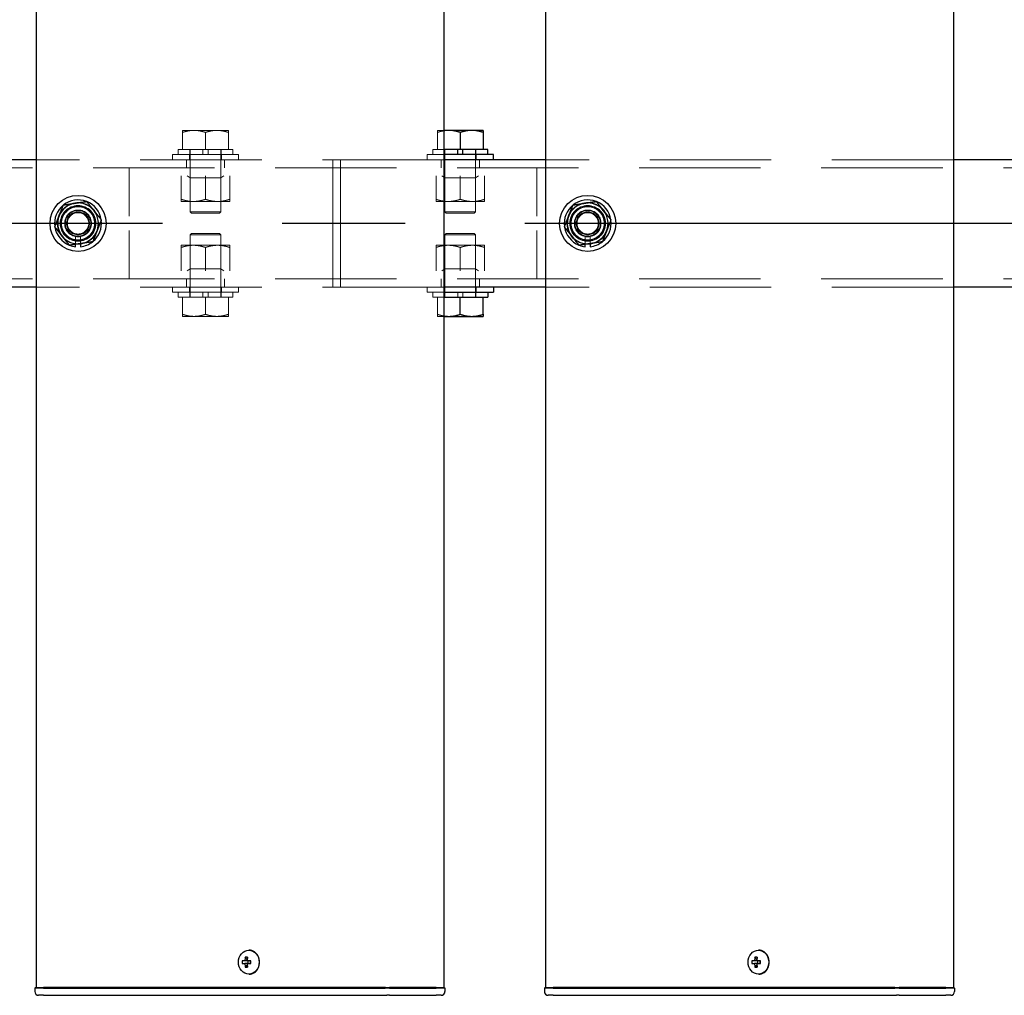
# Model space of a CAD drawing. Extents: x 0 to 21000, y 0 to 14850.
# Drawn here: x 5809 to 6195, y 9281 to 9664 of the extents above; entities that cross this region are included whole.
import ezdxf

# ---------------------------------------------------------------- set-up
doc = ezdxf.new("R2010")
doc.units = 0
doc.header["$LTSCALE"] = 15
for name, pattern in [('CENTER2', [28.575, 19.05, -3.175, 3.175, -3.175]), ('HIDDEN', [9.525, 6.35, -3.175]), ('HIDDEN2', [4.7625, 3.175, -1.5875])]:
    doc.linetypes.add(name, pattern=pattern)
doc.layers.add('P001', color=131, linetype='CONTINUOUS')
doc.layers.add('P_1CENTER', color=2, linetype='CONTINUOUS')
doc.layers.add('P902（隠線）', color=147, linetype='CONTINUOUS', lineweight=5, true_color=0x3f6f7f)

msp = doc.modelspace()

# ---------------------------------------------------------------- linework, layer by layer
at = {"layer": 'P001'}
for p, q in [((5815.41, 12284.44), (5815.41, 9284.44)), ((5815.41, 12284.44), (5815.41, 9284.44)), ((5975.41, 12284.44), (5975.41, 9284.44)), ((5975.41, 12284.44), (5975.41, 9284.44)), ((6015.41, 12284.44), (6015.41, 9284.44)), ((6015.41, 12284.44), (6015.41, 9284.44)), ((6175.41, 12284.44), (6175.41, 9284.44)), ((6175.41, 12284.44), (6175.41, 9284.44)), ((5977.41, 9620.94), (5975.41, 9620.94)), ((5986.41, 9620.94), (5977.41, 9620.94)), ((5981.91, 9620.13), (5981.91, 9613.44)), ((5990.91, 9620.94), (5986.41, 9620.94)), ((5990.91, 9620.13), (5990.91, 9613.44)), ((5980.91, 9613.44), (5975.41, 9613.44)), ((5994.91, 9611.44), (5975.41, 9611.44)), ((5981.91, 9613.44), (5980.91, 9613.44)), ((5980.91, 9611.44), (5980.91, 9613.44)), ((5982.91, 9613.44), (5981.91, 9613.44)), ((5982.91, 9611.44), (5982.91, 9613.44)), ((5992.66, 9613.44), (5982.91, 9613.44)), ((5992.66, 9611.44), (5992.66, 9613.44)), ((5994.91, 9609.44), (5994.91, 9611.44)), ((5815.41, 9609.44), (5775.41, 9609.44)), ((5815.41, 9609.44), (5775.41, 9609.44)), ((6015.41, 9609.44), (5975.41, 9609.44)), ((6015.41, 9609.44), (5975.41, 9609.44)), ((6215.41, 9609.44), (6175.41, 9609.44)), ((6215.41, 9609.44), (6175.41, 9609.44)), ((5830.91, 9575.29), (5830.91, 9576.2)), ((5830.91, 9575.29), (5830.91, 9576.2)), ((5832.91, 9576.5), (5832.91, 9575.29)), ((5832.91, 9576.5), (5832.91, 9575.29)), ((6030.91, 9575.29), (6030.91, 9576.2)), ((6030.91, 9575.29), (6030.91, 9576.2)), ((6032.91, 9576.5), (6032.91, 9575.29)), ((6032.91, 9576.5), (6032.91, 9575.29)), ((5815.41, 9559.44), (5775.41, 9559.44)), ((5815.41, 9559.44), (5775.41, 9559.44)), ((6015.41, 9559.44), (5975.41, 9559.44)), ((6015.41, 9559.44), (5975.41, 9559.44)), ((5975.41, 9557.44), (5994.91, 9557.44)), ((5992.66, 9557.44), (5992.66, 9555.44)), ((5994.91, 9559.44), (5994.91, 9557.44)), ((6215.41, 9559.44), (6175.41, 9559.44)), ((6215.41, 9559.44), (6175.41, 9559.44)), ((5975.41, 9555.44), (5992.66, 9555.44)), ((5981.91, 9548.74), (5981.91, 9555.44)), ((5990.91, 9548.74), (5990.91, 9555.44)), ((5975.41, 9547.94), (5977.41, 9547.94)), ((5977.41, 9547.94), (5986.41, 9547.94)), ((5986.41, 9547.94), (5990.91, 9547.94)), ((5899.07, 9299.14), (5898.92, 9299.14)), ((5899.07, 9299.14), (5898.92, 9299.14)), ((6099.07, 9299.14), (6098.92, 9299.14)), ((6099.07, 9299.14), (6098.92, 9299.14)), ((5897.4, 9294.94), (5896.3, 9294.94)), ((5897.4, 9294.94), (5896.3, 9294.94)), ((5896.3, 9293.94), (5897.4, 9293.94)), ((5896.3, 9293.94), (5897.4, 9293.94)), ((5898.27, 9294.94), (5897.4, 9294.94)), ((5898.27, 9294.94), (5897.4, 9294.94)), ((5898.27, 9293.94), (5897.4, 9293.94)), ((5898.27, 9293.94), (5897.4, 9293.94)), ((5898.3, 9295.45), (5897.55, 9296.38)), ((5898.3, 9295.45), (5897.55, 9296.38)), ((5898.3, 9293.42), (5897.55, 9292.5)), ((5898.3, 9293.42), (5897.55, 9292.5)), ((5899.67, 9294.94), (5898.27, 9294.94)), ((5899.67, 9294.94), (5898.27, 9294.94)), ((5898.27, 9293.94), (5899.67, 9293.94)), ((5898.27, 9293.94), (5899.67, 9293.94)), ((5898.55, 9294.94), (5898.55, 9293.94)), ((5898.55, 9294.94), (5898.55, 9293.94)), ((5899.59, 9293.94), (5899.59, 9294.94)), ((5899.59, 9293.94), (5899.59, 9294.94)), ((6097.4, 9294.94), (6096.3, 9294.94)), ((6097.4, 9294.94), (6096.3, 9294.94)), ((6096.3, 9293.94), (6097.4, 9293.94)), ((6096.3, 9293.94), (6097.4, 9293.94)), ((6098.27, 9294.94), (6097.4, 9294.94)), ((6098.27, 9294.94), (6097.4, 9294.94)), ((6098.27, 9293.94), (6097.4, 9293.94)), ((6098.27, 9293.94), (6097.4, 9293.94)), ((6098.3, 9295.45), (6097.55, 9296.38)), ((6098.3, 9295.45), (6097.55, 9296.38)), ((6098.3, 9293.42), (6097.55, 9292.5)), ((6098.3, 9293.42), (6097.55, 9292.5)), ((6099.67, 9294.94), (6098.27, 9294.94)), ((6099.67, 9294.94), (6098.27, 9294.94)), ((6098.27, 9293.94), (6099.67, 9293.94)), ((6098.27, 9293.94), (6099.67, 9293.94)), ((6098.55, 9294.94), (6098.55, 9293.94)), ((6098.55, 9294.94), (6098.55, 9293.94)), ((6099.59, 9293.94), (6099.59, 9294.94)), ((6099.59, 9293.94), (6099.59, 9294.94)), ((5899.07, 9289.74), (5898.92, 9289.74)), ((5899.07, 9289.74), (5898.92, 9289.74)), ((6099.07, 9289.74), (6098.92, 9289.74)), ((6099.07, 9289.74), (6098.92, 9289.74)), ((5815.16, 9284.44), (5814.91, 9284.19)), ((5815.16, 9284.44), (5814.91, 9284.19)), ((5814.91, 9284.19), (5814.91, 9282.94)), ((5818.41, 9284.19), (5814.91, 9284.19)), ((5814.91, 9284.19), (5814.91, 9282.94)), ((5818.41, 9284.19), (5814.91, 9284.19)), ((5815.16, 9284.44), (5818.41, 9284.44)), ((5815.16, 9284.44), (5818.41, 9284.44)), ((5848.61, 9284.44), (5818.41, 9284.44)), ((5848.61, 9284.44), (5818.41, 9284.44)), ((5818.41, 9284.19), (5848.61, 9284.19)), ((5818.41, 9284.19), (5848.61, 9284.19)), ((5849.98, 9284.44), (5848.61, 9284.44)), ((5849.98, 9284.44), (5848.61, 9284.44)), ((5848.61, 9284.19), (5849.86, 9284.19)), ((5848.61, 9284.19), (5849.86, 9284.19)), ((5849.86, 9284.19), (5952.39, 9284.19)), ((5849.86, 9284.19), (5952.39, 9284.19)), ((5952.51, 9284.44), (5849.98, 9284.44)), ((5952.51, 9284.44), (5849.98, 9284.44)), ((5954.14, 9284.19), (5952.39, 9284.19)), ((5954.14, 9284.19), (5952.39, 9284.19)), ((5952.51, 9284.44), (5954.14, 9284.44)), ((5952.51, 9284.44), (5954.14, 9284.44)), ((5972.41, 9284.44), (5954.14, 9284.44)), ((5972.41, 9284.44), (5954.14, 9284.44)), ((5954.14, 9284.19), (5972.41, 9284.19)), ((5954.14, 9284.19), (5972.41, 9284.19)), ((5972.41, 9284.44), (5975.66, 9284.44)), ((5972.41, 9284.44), (5975.66, 9284.44)), ((5975.91, 9284.19), (5972.41, 9284.19)), ((5975.91, 9284.19), (5972.41, 9284.19)), ((5975.66, 9284.44), (5975.91, 9284.19)), ((5975.66, 9284.44), (5975.91, 9284.19)), ((5975.91, 9284.19), (5975.91, 9282.94)), ((5975.91, 9284.19), (5975.91, 9282.94)), ((6015.16, 9284.44), (6014.91, 9284.19)), ((6015.16, 9284.44), (6014.91, 9284.19)), ((6014.91, 9284.19), (6014.91, 9282.94)), ((6018.41, 9284.19), (6014.91, 9284.19)), ((6014.91, 9284.19), (6014.91, 9282.94)), ((6018.41, 9284.19), (6014.91, 9284.19)), ((6015.16, 9284.44), (6018.41, 9284.44)), ((6015.16, 9284.44), (6018.41, 9284.44)), ((6048.61, 9284.44), (6018.41, 9284.44)), ((6048.61, 9284.44), (6018.41, 9284.44)), ((6018.41, 9284.19), (6048.61, 9284.19)), ((6018.41, 9284.19), (6048.61, 9284.19)), ((6049.98, 9284.44), (6048.61, 9284.44)), ((6049.98, 9284.44), (6048.61, 9284.44)), ((6048.61, 9284.19), (6049.86, 9284.19)), ((6048.61, 9284.19), (6049.86, 9284.19)), ((6049.86, 9284.19), (6152.39, 9284.19)), ((6049.86, 9284.19), (6152.39, 9284.19)), ((6152.51, 9284.44), (6049.98, 9284.44)), ((6152.51, 9284.44), (6049.98, 9284.44)), ((6154.14, 9284.19), (6152.39, 9284.19)), ((6154.14, 9284.19), (6152.39, 9284.19)), ((6152.51, 9284.44), (6154.14, 9284.44)), ((6152.51, 9284.44), (6154.14, 9284.44)), ((6172.41, 9284.44), (6154.14, 9284.44)), ((6172.41, 9284.44), (6154.14, 9284.44)), ((6154.14, 9284.19), (6172.41, 9284.19)), ((6154.14, 9284.19), (6172.41, 9284.19)), ((6172.41, 9284.44), (6175.66, 9284.44)), ((6172.41, 9284.44), (6175.66, 9284.44)), ((6175.91, 9284.19), (6172.41, 9284.19)), ((6175.91, 9284.19), (6172.41, 9284.19)), ((6175.66, 9284.44), (6175.91, 9284.19)), ((6175.66, 9284.44), (6175.91, 9284.19)), ((6175.91, 9284.19), (6175.91, 9282.94)), ((6175.91, 9284.19), (6175.91, 9282.94)), ((5818.41, 9281.44), (5816.41, 9281.44)), ((5818.41, 9281.44), (5816.41, 9281.44)), ((5818.41, 9281.44), (5848.61, 9281.44)), ((5818.41, 9281.44), (5848.61, 9281.44)), ((5848.61, 9281.44), (5850.61, 9281.44)), ((5848.61, 9281.44), (5850.61, 9281.44)), ((5850.61, 9281.44), (5953.14, 9281.44)), ((5850.61, 9281.44), (5953.14, 9281.44)), ((5954.14, 9281.44), (5953.14, 9281.44)), ((5954.14, 9281.44), (5953.14, 9281.44)), ((5954.14, 9281.44), (5970.91, 9281.44)), ((5954.14, 9281.44), (5970.91, 9281.44)), ((5970.91, 9281.44), (5972.41, 9281.44)), ((5970.91, 9281.44), (5972.41, 9281.44)), ((5974.41, 9281.44), (5972.41, 9281.44)), ((5974.41, 9281.44), (5972.41, 9281.44)), ((6018.41, 9281.44), (6016.41, 9281.44)), ((6018.41, 9281.44), (6016.41, 9281.44)), ((6018.41, 9281.44), (6048.61, 9281.44)), ((6018.41, 9281.44), (6048.61, 9281.44)), ((6048.61, 9281.44), (6050.61, 9281.44)), ((6048.61, 9281.44), (6050.61, 9281.44)), ((6050.61, 9281.44), (6153.14, 9281.44)), ((6050.61, 9281.44), (6153.14, 9281.44)), ((6154.14, 9281.44), (6153.14, 9281.44)), ((6154.14, 9281.44), (6153.14, 9281.44)), ((6154.14, 9281.44), (6170.91, 9281.44)), ((6154.14, 9281.44), (6170.91, 9281.44)), ((6170.91, 9281.44), (6172.41, 9281.44)), ((6170.91, 9281.44), (6172.41, 9281.44)), ((6174.41, 9281.44), (6172.41, 9281.44)), ((6174.41, 9281.44), (6172.41, 9281.44))]:
    msp.add_line(p, q, dxfattribs=at)
for centre in [(5831.91, 9584.44), (5831.91, 9584.44), (6031.91, 9584.44), (6031.91, 9584.44)]:
    msp.add_circle(centre, 11, dxfattribs=at)
for centre, radius, start, end in [((5831.91, 9584.44), 9.2, 128.9359, 188.1196), ((5831.91, 9584.44), 9.2, 128.9359, 188.1196), ((5831.91, 9584.44), 8, 98.5277, 158.5277), ((5831.91, 9584.44), 8, 98.5277, 158.5277), ((5831.91, 9584.44), 9.2, 68.9359, 128.1196), ((5831.91, 9584.44), 9.2, 68.9359, 128.1196), ((5831.91, 9584.44), 8, 38.5277, 98.5277), ((5831.91, 9584.44), 8, 38.5277, 98.5277), ((5831.91, 9584.44), 9.2, 8.9359, 68.1196), ((5831.91, 9584.44), 9.2, 8.9359, 68.1196), ((6031.91, 9584.44), 9.2, 128.9359, 188.1196), ((6031.91, 9584.44), 9.2, 128.9359, 188.1196), ((6031.91, 9584.44), 8, 98.5277, 158.5277), ((6031.91, 9584.44), 8, 98.5277, 158.5277), ((6031.91, 9584.44), 9.2, 68.9359, 128.1196), ((6031.91, 9584.44), 9.2, 68.9359, 128.1196), ((6031.91, 9584.44), 8, 38.5277, 98.5277), ((6031.91, 9584.44), 8, 38.5277, 98.5277), ((6031.91, 9584.44), 9.2, 8.9359, 68.1196), ((6031.91, 9584.44), 9.2, 8.9359, 68.1196), ((5831.91, 9584.44), 8, 158.5277, 218.5277), ((5831.91, 9584.44), 8, 158.5277, 218.5277), ((5831.91, 9584.44), 8, 338.5277, 38.5277), ((5831.91, 9584.44), 8, 338.5277, 38.5277), ((6031.91, 9584.44), 8, 158.5277, 218.5277), ((6031.91, 9584.44), 8, 158.5277, 218.5277), ((6031.91, 9584.44), 8, 338.5277, 38.5277), ((6031.91, 9584.44), 8, 338.5277, 38.5277), ((5831.91, 9584.44), 9.2, 188.9359, 248.1196), ((5831.91, 9584.44), 9.2, 188.9359, 248.1196), ((5831.91, 9584.44), 9.2, 308.9359, 8.1196), ((5831.91, 9584.44), 9.2, 308.9359, 8.1196), ((6031.91, 9584.44), 9.2, 188.9359, 248.1196), ((6031.91, 9584.44), 9.2, 188.9359, 248.1196), ((6031.91, 9584.44), 9.2, 308.9359, 8.1196), ((6031.91, 9584.44), 9.2, 308.9359, 8.1196), ((5831.91, 9584.44), 8, 218.5277, 278.5277), ((5831.91, 9584.44), 8, 218.5277, 278.5277), ((5831.91, 9584.44), 8, 278.5277, 338.5277), ((5831.91, 9584.44), 8, 278.5277, 338.5277), ((6031.91, 9584.44), 8, 218.5277, 278.5277), ((6031.91, 9584.44), 8, 218.5277, 278.5277), ((6031.91, 9584.44), 8, 278.5277, 338.5277), ((6031.91, 9584.44), 8, 278.5277, 338.5277), ((5831.91, 9584.44), 9.2, 248.9359, 263.7599), ((5831.91, 9584.44), 9.2, 248.9359, 263.7599), ((5831.91, 9584.44), 9.2, 276.2401, 308.1196), ((5831.91, 9584.44), 9.2, 276.2401, 308.1196), ((6031.91, 9584.44), 9.2, 248.9359, 263.7599), ((6031.91, 9584.44), 9.2, 248.9359, 263.7599), ((6031.91, 9584.44), 9.2, 276.2401, 308.1196), ((6031.91, 9584.44), 9.2, 276.2401, 308.1196), ((5816.41, 9282.94), 1.5, 180, 270), ((5816.41, 9282.94), 1.5, 180, 270), ((5974.41, 9282.94), 1.5, 270, 0), ((5974.41, 9282.94), 1.5, 270, 0), ((6016.41, 9282.94), 1.5, 180, 270), ((6016.41, 9282.94), 1.5, 180, 270), ((6174.41, 9282.94), 1.5, 270, 0), ((6174.41, 9282.94), 1.5, 270, 0)]:
    msp.add_arc(centre, radius, start, end, dxfattribs=at)
for centre in [(5898.92, 9294.44), (5898.92, 9294.44), (6098.92, 9294.44), (6098.92, 9294.44)]:
    msp.add_ellipse(centre, major_axis=(0, -4.7), ratio=0.866025, dxfattribs=at)
for centre, major_axis, ratio, start_param, end_param in [((5899.07, 9294.44), (0, -4.7), 0.866025, 0, 3.141593), ((5899.07, 9294.44), (0, -4.7), 0.866025, 0, 3.141593), ((6099.07, 9294.44), (0, -4.7), 0.866025, 0, 3.141593), ((6099.07, 9294.44), (0, -4.7), 0.866025, 0, 3.141593), ((5901.54, 9294.44), (0, 5.96), 0.881294, 1.486787, 1.654806), ((5901.54, 9294.44), (0, 5.96), 0.881294, 1.486787, 1.654806), ((5900.44, 9294.44), (0, 6.1), 0.5, 1.247006, 1.488737), ((5900.44, 9294.44), (0, 6.1), 0.5, 1.247006, 1.488737), ((5900.44, 9294.44), (0, 6.1), 0.5, 1.652856, 1.894587), ((5900.44, 9294.44), (0, 6.1), 0.5, 1.652856, 1.894587), ((5900.51, 9293.25), (5.69, -1.76), 0.456343, 2.083494, 2.251513), ((5900.51, 9293.25), (5.69, -1.76), 0.456343, 2.083494, 2.251513), ((5901.31, 9294.44), (0, -6.1), 0.5, 4.388598, 4.63033), ((5901.31, 9294.44), (0, -6.1), 0.5, 4.388598, 4.63033), ((5901.31, 9294.44), (0, -6.1), 0.5, 4.794448, 5.036179), ((5901.31, 9294.44), (0, -6.1), 0.5, 4.794448, 5.036179), ((5899.48, 9294.44), (0, -5.96), 0.031392, 1.486787, 1.654806), ((5899.48, 9294.44), (0, -5.96), 0.031392, 1.486787, 1.654806), ((6101.54, 9294.44), (0, 5.96), 0.881294, 1.486787, 1.654806), ((6101.54, 9294.44), (0, 5.96), 0.881294, 1.486787, 1.654806), ((6100.44, 9294.44), (0, 6.1), 0.5, 1.247006, 1.488737), ((6100.44, 9294.44), (0, 6.1), 0.5, 1.247006, 1.488737), ((6100.44, 9294.44), (0, 6.1), 0.5, 1.652856, 1.894587), ((6100.44, 9294.44), (0, 6.1), 0.5, 1.652856, 1.894587), ((6100.51, 9293.25), (5.69, -1.76), 0.456343, 2.083494, 2.251513), ((6100.51, 9293.25), (5.69, -1.76), 0.456343, 2.083494, 2.251513), ((6101.31, 9294.44), (0, -6.1), 0.5, 4.388598, 4.63033), ((6101.31, 9294.44), (0, -6.1), 0.5, 4.388598, 4.63033), ((6101.31, 9294.44), (0, -6.1), 0.5, 4.794448, 5.036179), ((6101.31, 9294.44), (0, -6.1), 0.5, 4.794448, 5.036179), ((6099.48, 9294.44), (0, -5.96), 0.031392, 1.486787, 1.654806), ((6099.48, 9294.44), (0, -5.96), 0.031392, 1.486787, 1.654806), ((5900.51, 9295.62), (-5.69, -1.76), 0.456343, 0.89008, 1.058099), ((5900.51, 9295.62), (-5.69, -1.76), 0.456343, 0.89008, 1.058099), ((6100.51, 9295.62), (-5.69, -1.76), 0.456343, 0.89008, 1.058099), ((6100.51, 9295.62), (-5.69, -1.76), 0.456343, 0.89008, 1.058099)]:
    msp.add_ellipse(centre, major_axis=major_axis, ratio=ratio, start_param=start_param, end_param=end_param, dxfattribs=at)
for points, weights in [([(5977.41, 9620.94), (5976.43, 9620.94), (5975.41, 9620.77)], [1, 1.01753205235, 1.01886734116]), ([(5981.91, 9620.13), (5979.5, 9620.94), (5977.41, 9620.94)], [1, 1.0379548493, 1]), ([(5986.41, 9620.94), (5984.32, 9620.94), (5981.91, 9620.13)], [1, 1.0379548493, 1]), ([(5990.91, 9620.13), (5988.5, 9620.94), (5986.41, 9620.94)], [1, 1.0379548493, 1]), ([(5990.91, 9620.94), (5990.91, 9620.94), (5990.91, 9620.13)], [1, 1.0379548493, 1]), ([(5824.47, 9587.36), (5825.25, 9589.36), (5826.16, 9591.66)], [1, 1.0379548493, 1]), ([(5824.47, 9587.36), (5825.25, 9589.36), (5826.16, 9591.66)], [1, 1.0379548493, 1]), ([(5826.16, 9591.66), (5828.61, 9592.03), (5830.72, 9592.35)], [1, 1.0379548493, 1]), ([(5826.16, 9591.66), (5828.61, 9592.03), (5830.72, 9592.35)], [1, 1.0379548493, 1]), ([(5830.72, 9592.35), (5832.84, 9592.67), (5835.29, 9593.03)], [1, 1.0379548493, 1]), ([(5830.72, 9592.35), (5832.84, 9592.67), (5835.29, 9593.03)], [1, 1.0379548493, 1]), ([(5835.29, 9593.03), (5836.83, 9591.1), (5838.17, 9589.42)], [1, 1.0379548493, 1]), ([(5835.29, 9593.03), (5836.83, 9591.1), (5838.17, 9589.42)], [1, 1.0379548493, 1]), ([(6024.47, 9587.36), (6025.25, 9589.36), (6026.16, 9591.66)], [1, 1.0379548493, 1]), ([(6024.47, 9587.36), (6025.25, 9589.36), (6026.16, 9591.66)], [1, 1.0379548493, 1]), ([(6026.16, 9591.66), (6028.61, 9592.03), (6030.72, 9592.35)], [1, 1.0379548493, 1]), ([(6026.16, 9591.66), (6028.61, 9592.03), (6030.72, 9592.35)], [1, 1.0379548493, 1]), ([(6030.72, 9592.35), (6032.84, 9592.67), (6035.29, 9593.03)], [1, 1.0379548493, 1]), ([(6030.72, 9592.35), (6032.84, 9592.67), (6035.29, 9593.03)], [1, 1.0379548493, 1]), ([(6035.29, 9593.03), (6036.83, 9591.1), (6038.17, 9589.42)], [1, 1.0379548493, 1]), ([(6035.29, 9593.03), (6036.83, 9591.1), (6038.17, 9589.42)], [1, 1.0379548493, 1]), ([(5822.78, 9583.07), (5823.68, 9585.37), (5824.47, 9587.36)], [1, 1.0379548493, 1]), ([(5822.78, 9583.07), (5823.68, 9585.37), (5824.47, 9587.36)], [1, 1.0379548493, 1]), ([(5838.17, 9589.42), (5839.5, 9587.74), (5841.05, 9585.81)], [1, 1.0379548493, 1]), ([(5838.17, 9589.42), (5839.5, 9587.74), (5841.05, 9585.81)], [1, 1.0379548493, 1]), ([(6022.78, 9583.07), (6023.68, 9585.37), (6024.47, 9587.36)], [1, 1.0379548493, 1]), ([(6022.78, 9583.07), (6023.68, 9585.37), (6024.47, 9587.36)], [1, 1.0379548493, 1]), ([(6038.17, 9589.42), (6039.5, 9587.74), (6041.05, 9585.81)], [1, 1.0379548493, 1]), ([(6038.17, 9589.42), (6039.5, 9587.74), (6041.05, 9585.81)], [1, 1.0379548493, 1]), ([(5825.65, 9579.45), (5824.32, 9581.13), (5822.78, 9583.07)], [1, 1.0379548493, 1]), ([(5825.65, 9579.45), (5824.32, 9581.13), (5822.78, 9583.07)], [1, 1.0379548493, 1]), ([(5841.05, 9585.81), (5840.14, 9583.5), (5839.36, 9581.51)], [1, 1.0379548493, 1]), ([(5841.05, 9585.81), (5840.14, 9583.5), (5839.36, 9581.51)], [1, 1.0379548493, 1]), ([(6025.65, 9579.45), (6024.32, 9581.13), (6022.78, 9583.07)], [1, 1.0379548493, 1]), ([(6025.65, 9579.45), (6024.32, 9581.13), (6022.78, 9583.07)], [1, 1.0379548493, 1]), ([(6041.05, 9585.81), (6040.14, 9583.5), (6039.36, 9581.51)], [1, 1.0379548493, 1]), ([(6041.05, 9585.81), (6040.14, 9583.5), (6039.36, 9581.51)], [1, 1.0379548493, 1]), ([(5828.53, 9575.84), (5826.99, 9577.78), (5825.65, 9579.45)], [1, 1.0379548493, 1]), ([(5828.53, 9575.84), (5826.99, 9577.78), (5825.65, 9579.45)], [1, 1.0379548493, 1]), ([(5839.36, 9581.51), (5838.57, 9579.51), (5837.67, 9577.21)], [1, 1.0379548493, 1]), ([(5839.36, 9581.51), (5838.57, 9579.51), (5837.67, 9577.21)], [1, 1.0379548493, 1]), ([(6028.53, 9575.84), (6026.99, 9577.78), (6025.65, 9579.45)], [1, 1.0379548493, 1]), ([(6028.53, 9575.84), (6026.99, 9577.78), (6025.65, 9579.45)], [1, 1.0379548493, 1]), ([(6039.36, 9581.51), (6038.57, 9579.51), (6037.67, 9577.21)], [1, 1.0379548493, 1]), ([(6039.36, 9581.51), (6038.57, 9579.51), (6037.67, 9577.21)], [1, 1.0379548493, 1]), ([(5833.1, 9576.52), (5830.98, 9576.21), (5828.53, 9575.84)], [1, 1.0379548493, 1]), ([(5833.1, 9576.52), (5830.98, 9576.21), (5828.53, 9575.84)], [1, 1.0379548493, 1]), ([(5837.67, 9577.21), (5835.22, 9576.84), (5833.1, 9576.52)], [1, 1.0379548493, 1]), ([(5837.67, 9577.21), (5835.22, 9576.84), (5833.1, 9576.52)], [1, 1.0379548493, 1]), ([(6033.1, 9576.52), (6030.98, 9576.21), (6028.53, 9575.84)], [1, 1.0379548493, 1]), ([(6033.1, 9576.52), (6030.98, 9576.21), (6028.53, 9575.84)], [1, 1.0379548493, 1]), ([(6037.67, 9577.21), (6035.22, 9576.84), (6033.1, 9576.52)], [1, 1.0379548493, 1]), ([(6037.67, 9577.21), (6035.22, 9576.84), (6033.1, 9576.52)], [1, 1.0379548493, 1]), ([(5975.41, 9548.1), (5976.43, 9547.94), (5977.41, 9547.94)], [1.01886734116, 1.01753205235, 1]), ([(5977.41, 9547.94), (5979.5, 9547.94), (5981.91, 9548.74)], [1, 1.0379548493, 1]), ([(5981.91, 9548.74), (5984.32, 9547.94), (5986.41, 9547.94)], [1, 1.0379548493, 1]), ([(5986.41, 9547.94), (5988.5, 9547.94), (5990.91, 9548.74)], [1, 1.0379548493, 1]), ([(5990.91, 9548.74), (5990.91, 9547.94), (5990.91, 9547.94)], [1, 1.0379548493, 1])]:
    msp.add_rational_spline(points, weights, degree=2, dxfattribs=at)
at = {"layer": 'P902（隠線）', "linetype": 'HIDDEN'}
for p, q in [((5877.41, 9620.94), (5872.91, 9620.94)), ((5872.91, 9620.13), (5872.91, 9613.44)), ((5886.41, 9620.94), (5877.41, 9620.94)), ((5881.91, 9620.13), (5881.91, 9613.44)), ((5890.91, 9620.94), (5886.41, 9620.94)), ((5890.91, 9620.13), (5890.91, 9613.44)), ((5975.41, 9620.94), (5972.91, 9620.94)), ((5972.91, 9620.13), (5972.91, 9613.44)), ((5868.91, 9609.44), (5868.91, 9611.44)), ((5894.91, 9611.44), (5868.91, 9611.44)), ((5871.16, 9611.44), (5871.16, 9613.44)), ((5880.91, 9613.44), (5871.16, 9613.44)), ((5875.66, 9609.44), (5875.66, 9611.44)), ((5875.81, 9611.44), (5875.81, 9613.44)), ((5875.91, 9613.44), (5875.91, 9588.94)), ((5881.91, 9613.44), (5880.91, 9613.44)), ((5880.91, 9611.44), (5880.91, 9613.44)), ((5882.91, 9613.44), (5881.91, 9613.44)), ((5882.91, 9611.44), (5882.91, 9613.44)), ((5892.66, 9613.44), (5882.91, 9613.44)), ((5887.91, 9613.44), (5887.91, 9588.94)), ((5888.01, 9611.44), (5888.01, 9613.44)), ((5888.16, 9609.44), (5888.16, 9611.44)), ((5892.66, 9611.44), (5892.66, 9613.44)), ((5894.91, 9609.44), (5894.91, 9611.44)), ((5968.91, 9609.44), (5968.91, 9611.44)), ((5975.41, 9611.44), (5968.91, 9611.44)), ((5971.16, 9611.44), (5971.16, 9613.44)), ((5975.41, 9613.44), (5971.16, 9613.44)), ((5975.66, 9609.44), (5975.66, 9611.44)), ((5975.81, 9611.44), (5975.81, 9613.44)), ((5975.91, 9613.44), (5975.91, 9588.94)), ((5987.91, 9613.44), (5987.91, 9588.94)), ((5988.01, 9611.44), (5988.01, 9613.44)), ((5988.16, 9609.44), (5988.16, 9611.44)), ((5851.91, 9603.04), (5851.91, 9606.24)), ((5851.91, 9606.24), (5851.91, 9599.84)), ((5874.41, 9609.44), (5874.41, 9606.24)), ((5875.91, 9603.04), (5875.91, 9606.24)), ((5887.91, 9603.04), (5887.91, 9606.24)), ((5889.41, 9609.44), (5889.41, 9606.24)), ((5931.91, 9603.04), (5931.91, 9609.44)), ((5931.91, 9606.24), (5934.91, 9606.24)), ((5934.91, 9609.44), (5934.91, 9603.04)), ((5974.41, 9606.24), (5974.41, 9609.44)), ((5975.91, 9603.04), (5975.91, 9606.24)), ((5987.91, 9603.04), (5987.91, 9606.24)), ((5989.41, 9606.24), (5989.41, 9609.44)), ((6011.91, 9603.04), (6011.91, 9606.24)), ((6011.91, 9599.84), (6011.91, 9606.24)), ((5851.91, 9603.04), (5851.91, 9603.04)), ((5872.41, 9603.04), (5872.41, 9593.88)), ((5875.91, 9602.34), (5874.7, 9603.04)), ((5875.91, 9602.34), (5875.91, 9593.04)), ((5887.91, 9602.34), (5875.91, 9602.34)), ((5881.91, 9603.04), (5881.91, 9593.88)), ((5887.91, 9602.34), (5889.12, 9603.04)), ((5887.91, 9602.34), (5887.91, 9593.04)), ((5891.41, 9603.04), (5891.41, 9593.88)), ((5931.91, 9603.04), (5931.91, 9565.84)), ((5934.91, 9565.84), (5934.91, 9603.04)), ((5972.41, 9603.04), (5972.41, 9593.88)), ((5975.91, 9602.34), (5974.7, 9603.04)), ((5975.91, 9602.34), (5975.91, 9593.04)), ((5987.91, 9602.34), (5975.91, 9602.34)), ((5981.91, 9603.04), (5981.91, 9593.88)), ((5987.91, 9602.34), (5989.12, 9603.04)), ((5987.91, 9602.34), (5987.91, 9593.04)), ((5991.41, 9603.04), (5991.41, 9593.88)), ((6011.91, 9603.04), (6011.91, 9603.04)), ((5851.91, 9587.24), (5851.91, 9599.84)), ((6011.91, 9599.84), (6011.91, 9587.24)), ((5872.41, 9593.04), (5877.16, 9593.04)), ((5877.16, 9593.04), (5886.66, 9593.04)), ((5886.66, 9593.04), (5891.41, 9593.04)), ((5972.41, 9593.04), (5977.16, 9593.04)), ((5977.16, 9593.04), (5986.66, 9593.04)), ((5986.66, 9593.04), (5991.41, 9593.04)), ((5876.41, 9588.44), (5875.91, 9588.94)), ((5875.91, 9588.94), (5887.91, 9588.94)), ((5887.41, 9588.44), (5876.41, 9588.44)), ((5887.41, 9588.44), (5887.91, 9588.94)), ((5976.41, 9588.44), (5975.91, 9588.94)), ((5975.91, 9588.94), (5987.91, 9588.94)), ((5987.41, 9588.44), (5976.41, 9588.44)), ((5987.41, 9588.44), (5987.91, 9588.94)), ((5851.91, 9569.04), (5851.91, 9581.64)), ((5876.41, 9580.44), (5875.91, 9579.94)), ((5875.91, 9555.44), (5875.91, 9579.94)), ((5887.91, 9579.94), (5875.91, 9579.94)), ((5876.41, 9580.44), (5887.41, 9580.44)), ((5887.41, 9580.44), (5887.91, 9579.94)), ((5887.91, 9555.44), (5887.91, 9579.94)), ((5976.41, 9580.44), (5975.91, 9579.94)), ((5975.91, 9555.44), (5975.91, 9579.94)), ((5987.91, 9579.94), (5975.91, 9579.94)), ((5976.41, 9580.44), (5987.41, 9580.44)), ((5987.41, 9580.44), (5987.91, 9579.94)), ((5987.91, 9555.44), (5987.91, 9579.94)), ((6011.91, 9581.64), (6011.91, 9569.04)), ((5877.16, 9575.84), (5872.41, 9575.84)), ((5875.91, 9566.54), (5875.91, 9575.84)), ((5886.66, 9575.84), (5877.16, 9575.84)), ((5891.41, 9575.84), (5886.66, 9575.84)), ((5887.91, 9566.54), (5887.91, 9575.84)), ((5977.16, 9575.84), (5972.41, 9575.84)), ((5975.91, 9566.54), (5975.91, 9575.84)), ((5986.66, 9575.84), (5977.16, 9575.84)), ((5991.41, 9575.84), (5986.66, 9575.84)), ((5987.91, 9566.54), (5987.91, 9575.84)), ((5872.41, 9565.84), (5872.41, 9574.99)), ((5881.91, 9565.84), (5881.91, 9574.99)), ((5891.41, 9565.84), (5891.41, 9574.99)), ((5972.41, 9565.84), (5972.41, 9574.99)), ((5981.91, 9565.84), (5981.91, 9574.99)), ((5991.41, 9565.84), (5991.41, 9574.99)), ((5851.91, 9569.04), (5851.91, 9562.64)), ((6011.91, 9562.64), (6011.91, 9569.04)), ((5851.91, 9565.84), (5851.91, 9565.84)), ((5851.91, 9565.84), (5851.91, 9562.64)), ((5875.91, 9566.54), (5874.7, 9565.84)), ((5875.91, 9566.54), (5887.91, 9566.54)), ((5875.91, 9565.84), (5875.91, 9562.64)), ((5887.91, 9566.54), (5889.12, 9565.84)), ((5887.91, 9565.84), (5887.91, 9562.64)), ((5931.91, 9559.44), (5931.91, 9565.84)), ((5934.91, 9565.84), (5934.91, 9559.44)), ((5975.91, 9566.54), (5974.7, 9565.84)), ((5975.91, 9566.54), (5987.91, 9566.54)), ((5975.91, 9565.84), (5975.91, 9562.64)), ((5987.91, 9566.54), (5989.12, 9565.84)), ((5987.91, 9565.84), (5987.91, 9562.64)), ((6011.91, 9565.84), (6011.91, 9565.84)), ((6011.91, 9565.84), (6011.91, 9562.64)), ((5874.41, 9562.64), (5874.41, 9559.44)), ((5889.41, 9562.64), (5889.41, 9559.44)), ((5934.91, 9562.64), (5931.91, 9562.64)), ((5974.41, 9559.44), (5974.41, 9562.64)), ((5989.41, 9559.44), (5989.41, 9562.64)), ((5868.91, 9559.44), (5868.91, 9557.44)), ((5868.91, 9557.44), (5894.91, 9557.44)), ((5871.16, 9557.44), (5871.16, 9555.44)), ((5875.66, 9559.44), (5875.66, 9557.44)), ((5875.81, 9557.44), (5875.81, 9555.44)), ((5880.91, 9557.44), (5880.91, 9555.44)), ((5882.91, 9557.44), (5882.91, 9555.44)), ((5888.01, 9557.44), (5888.01, 9555.44)), ((5888.16, 9559.44), (5888.16, 9557.44)), ((5892.66, 9557.44), (5892.66, 9555.44)), ((5894.91, 9559.44), (5894.91, 9557.44)), ((5968.91, 9559.44), (5968.91, 9557.44)), ((5968.91, 9557.44), (5975.41, 9557.44)), ((5971.16, 9557.44), (5971.16, 9555.44)), ((5975.66, 9559.44), (5975.66, 9557.44)), ((5975.81, 9557.44), (5975.81, 9555.44)), ((5980.91, 9557.44), (5980.91, 9555.44)), ((5982.91, 9557.44), (5982.91, 9555.44)), ((5988.01, 9557.44), (5988.01, 9555.44)), ((5988.16, 9559.44), (5988.16, 9557.44)), ((5871.16, 9555.44), (5892.66, 9555.44)), ((5872.91, 9548.74), (5872.91, 9555.44)), ((5881.91, 9548.74), (5881.91, 9555.44)), ((5890.91, 9548.74), (5890.91, 9555.44)), ((5971.16, 9555.44), (5975.41, 9555.44)), ((5972.91, 9548.74), (5972.91, 9555.44)), ((5872.91, 9547.94), (5877.41, 9547.94)), ((5877.41, 9547.94), (5886.41, 9547.94)), ((5886.41, 9547.94), (5890.91, 9547.94)), ((5972.91, 9547.94), (5975.41, 9547.94))]:
    msp.add_line(p, q, dxfattribs=at)
at = {"layer": 'P902（隠線）', "linetype": 'HIDDEN2'}
for p, q in [((10528.91, 9606.24), (2934.91, 9606.24)), ((5975.41, 9609.44), (5815.41, 9609.44)), ((5975.41, 9609.44), (5815.41, 9609.44)), ((6175.41, 9609.44), (6015.41, 9609.44)), ((6175.41, 9609.44), (6015.41, 9609.44)), ((5830.91, 9576.2), (5830.91, 9579.43)), ((5830.91, 9576.2), (5830.91, 9579.43)), ((5832.91, 9579.43), (5832.91, 9576.5)), ((5832.91, 9579.43), (5832.91, 9576.5)), ((6030.91, 9576.2), (6030.91, 9579.43)), ((6030.91, 9576.2), (6030.91, 9579.43)), ((6032.91, 9579.43), (6032.91, 9576.5)), ((6032.91, 9579.43), (6032.91, 9576.5)), ((10528.91, 9562.64), (2934.91, 9562.64)), ((5975.41, 9559.44), (5815.41, 9559.44)), ((5975.41, 9559.44), (5815.41, 9559.44)), ((6175.41, 9559.44), (6015.41, 9559.44)), ((6175.41, 9559.44), (6015.41, 9559.44))]:
    msp.add_line(p, q, dxfattribs=at)
for centre, radius in [((5831.91, 9584.44), 8.15), ((5831.91, 9584.44), 8.15), ((5831.91, 9584.44), 7), ((5831.91, 9584.44), 7), ((5831.91, 9584.44), 6.75), ((5831.91, 9584.44), 6.75), ((5831.91, 9584.44), 6.5), ((5831.91, 9584.44), 6.5), ((6031.91, 9584.44), 8.15), ((6031.91, 9584.44), 8.15), ((6031.91, 9584.44), 7), ((6031.91, 9584.44), 7), ((6031.91, 9584.44), 6.75), ((6031.91, 9584.44), 6.75), ((6031.91, 9584.44), 6.5), ((6031.91, 9584.44), 6.5), ((5831.91, 9584.44), 5.25), ((5831.91, 9584.44), 5.25), ((5831.91, 9584.44), 5), ((5831.91, 9584.44), 5), ((5831.91, 9584.44), 4.5), ((5831.91, 9584.44), 4.5), ((5831.91, 9584.44), 4.19), ((5831.91, 9584.44), 4.19), ((6031.91, 9584.44), 5.25), ((6031.91, 9584.44), 5.25), ((6031.91, 9584.44), 5), ((6031.91, 9584.44), 5), ((6031.91, 9584.44), 4.5), ((6031.91, 9584.44), 4.5), ((6031.91, 9584.44), 4.19), ((6031.91, 9584.44), 4.19)]:
    msp.add_circle(centre, radius, dxfattribs=at)
for centre, radius, start, end in [((5831.91, 9584.44), 9.2, 128.1196, 128.9359), ((5831.91, 9584.44), 9.2, 128.1196, 128.9359), ((5831.91, 9584.44), 9.2, 68.1196, 68.9359), ((5831.91, 9584.44), 9.2, 68.1196, 68.9359), ((6031.91, 9584.44), 9.2, 128.1196, 128.9359), ((6031.91, 9584.44), 9.2, 128.1196, 128.9359), ((6031.91, 9584.44), 9.2, 68.1196, 68.9359), ((6031.91, 9584.44), 9.2, 68.1196, 68.9359), ((5831.91, 9584.44), 5.1, 281.3077, 258.6923), ((5831.91, 9584.44), 5.1, 281.3077, 258.6923), ((6031.91, 9584.44), 5.1, 281.3077, 258.6923), ((6031.91, 9584.44), 5.1, 281.3077, 258.6923), ((5831.91, 9584.44), 9.2, 188.1196, 188.9359), ((5831.91, 9584.44), 9.2, 188.1196, 188.9359), ((5831.91, 9584.44), 9.2, 8.1196, 8.9359), ((5831.91, 9584.44), 9.2, 8.1196, 8.9359), ((6031.91, 9584.44), 9.2, 188.1196, 188.9359), ((6031.91, 9584.44), 9.2, 188.1196, 188.9359), ((6031.91, 9584.44), 9.2, 8.1196, 8.9359), ((6031.91, 9584.44), 9.2, 8.1196, 8.9359), ((5831.91, 9584.44), 9.2, 248.1196, 248.9359), ((5831.91, 9584.44), 9.2, 248.1196, 248.9359), ((5831.91, 9584.44), 9.2, 308.1196, 308.9359), ((5831.91, 9584.44), 9.2, 308.1196, 308.9359), ((6031.91, 9584.44), 9.2, 248.1196, 248.9359), ((6031.91, 9584.44), 9.2, 248.1196, 248.9359), ((6031.91, 9584.44), 9.2, 308.1196, 308.9359), ((6031.91, 9584.44), 9.2, 308.1196, 308.9359)]:
    msp.add_arc(centre, radius, start, end, dxfattribs=at)
at = {"layer": 'P902（隠線）', "linetype": 'HIDDEN'}
for points, weights in [([(5872.91, 9620.13), (5872.91, 9620.94), (5872.91, 9620.94)], [1, 1.0379548493, 1]), ([(5877.41, 9620.94), (5875.32, 9620.94), (5872.91, 9620.13)], [1, 1.0379548493, 1]), ([(5881.91, 9620.13), (5879.5, 9620.94), (5877.41, 9620.94)], [1, 1.0379548493, 1]), ([(5886.41, 9620.94), (5884.32, 9620.94), (5881.91, 9620.13)], [1, 1.0379548493, 1]), ([(5890.91, 9620.13), (5888.5, 9620.94), (5886.41, 9620.94)], [1, 1.0379548493, 1]), ([(5890.91, 9620.94), (5890.91, 9620.94), (5890.91, 9620.13)], [1, 1.0379548493, 1]), ([(5972.91, 9620.13), (5972.91, 9620.94), (5972.91, 9620.94)], [1, 1.0379548493, 1]), ([(5975.41, 9620.77), (5974.23, 9620.57), (5972.91, 9620.13)], [1.01886734116, 1.02042279695, 1]), ([(5872.41, 9593.88), (5874.96, 9593.04), (5877.16, 9593.04)], [1, 1.0379548493, 1]), ([(5872.41, 9593.04), (5872.41, 9593.04), (5872.41, 9593.88)], [1, 1.0379548493, 1]), ([(5877.16, 9593.04), (5879.37, 9593.04), (5881.91, 9593.88)], [1, 1.0379548493, 1]), ([(5881.91, 9593.88), (5884.46, 9593.04), (5886.66, 9593.04)], [1, 1.0379548493, 1]), ([(5886.66, 9593.04), (5888.87, 9593.04), (5891.41, 9593.88)], [1, 1.0379548493, 1]), ([(5891.41, 9593.88), (5891.41, 9593.04), (5891.41, 9593.04)], [1, 1.0379548493, 1]), ([(5972.41, 9593.88), (5974.96, 9593.04), (5977.16, 9593.04)], [1, 1.0379548493, 1]), ([(5972.41, 9593.04), (5972.41, 9593.04), (5972.41, 9593.88)], [1, 1.0379548493, 1]), ([(5977.16, 9593.04), (5979.37, 9593.04), (5981.91, 9593.88)], [1, 1.0379548493, 1]), ([(5981.91, 9593.88), (5984.46, 9593.04), (5986.66, 9593.04)], [1, 1.0379548493, 1]), ([(5986.66, 9593.04), (5988.87, 9593.04), (5991.41, 9593.88)], [1, 1.0379548493, 1]), ([(5991.41, 9593.88), (5991.41, 9593.04), (5991.41, 9593.04)], [1, 1.0379548493, 1]), ([(5877.16, 9575.84), (5874.96, 9575.84), (5872.41, 9574.99)], [1, 1.0379548493, 1]), ([(5872.41, 9574.99), (5872.41, 9575.84), (5872.41, 9575.84)], [1, 1.0379548493, 1]), ([(5881.91, 9574.99), (5879.37, 9575.84), (5877.16, 9575.84)], [1, 1.0379548493, 1]), ([(5886.66, 9575.84), (5884.46, 9575.84), (5881.91, 9574.99)], [1, 1.0379548493, 1]), ([(5891.41, 9574.99), (5888.87, 9575.84), (5886.66, 9575.84)], [1, 1.0379548493, 1]), ([(5891.41, 9575.84), (5891.41, 9575.84), (5891.41, 9574.99)], [1, 1.0379548493, 1]), ([(5977.16, 9575.84), (5974.96, 9575.84), (5972.41, 9574.99)], [1, 1.0379548493, 1]), ([(5972.41, 9574.99), (5972.41, 9575.84), (5972.41, 9575.84)], [1, 1.0379548493, 1]), ([(5981.91, 9574.99), (5979.37, 9575.84), (5977.16, 9575.84)], [1, 1.0379548493, 1]), ([(5986.66, 9575.84), (5984.46, 9575.84), (5981.91, 9574.99)], [1, 1.0379548493, 1]), ([(5991.41, 9574.99), (5988.87, 9575.84), (5986.66, 9575.84)], [1, 1.0379548493, 1]), ([(5991.41, 9575.84), (5991.41, 9575.84), (5991.41, 9574.99)], [1, 1.0379548493, 1]), ([(5872.91, 9548.74), (5875.32, 9547.94), (5877.41, 9547.94)], [1, 1.0379548493, 1]), ([(5872.91, 9547.94), (5872.91, 9547.94), (5872.91, 9548.74)], [1, 1.0379548493, 1]), ([(5877.41, 9547.94), (5879.5, 9547.94), (5881.91, 9548.74)], [1, 1.0379548493, 1]), ([(5881.91, 9548.74), (5884.32, 9547.94), (5886.41, 9547.94)], [1, 1.0379548493, 1]), ([(5886.41, 9547.94), (5888.5, 9547.94), (5890.91, 9548.74)], [1, 1.0379548493, 1]), ([(5890.91, 9548.74), (5890.91, 9547.94), (5890.91, 9547.94)], [1, 1.0379548493, 1]), ([(5972.91, 9548.74), (5974.23, 9548.3), (5975.41, 9548.1)], [1, 1.02042279695, 1.01886734116]), ([(5972.91, 9547.94), (5972.91, 9547.94), (5972.91, 9548.74)], [1, 1.0379548493, 1])]:
    msp.add_rational_spline(points, weights, degree=2, dxfattribs=at)
at = {"layer": 'P_1CENTER', "linetype": 'CENTER2'}
for p in [(7578.91, 9584.44), (10579.9, 9584.44)]:
    msp.add_line(p, (2884.91, 9584.44), dxfattribs=at)

doc.saveas('drawing.dxf')
